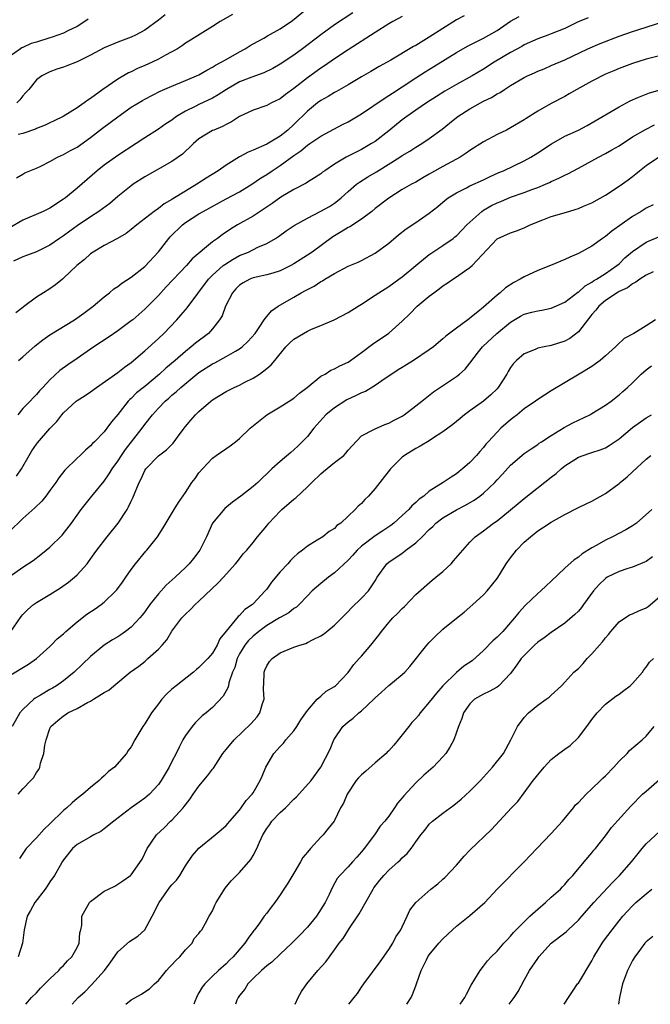
# Model space of a CAD drawing. Units: inches. Extents: x 2520000 to 2523000, y 1536000 to 1539000.
# Drawn here: x 2520211 to 2520304, y 1536000 to 1536145 of the extents above; entities that cross this region are included whole.
import ezdxf

# ---------------------------------------------------------------- set-up
doc = ezdxf.new("R2010")
doc.units = ezdxf.units.IN
doc.header["$MEASUREMENT"] = 0
doc.layers.add('LD25201536_2ft', color=73, linetype='Continuous')

msp = doc.modelspace()

# ---------------------------------------------------------------- linework, layer by layer
at = {"layer": 'LD25201536_2ft'}
for points, elevation in [([(2520210.04, 1536121.96), (2520211, 1536122.51), (2520211.31, 1536122.69), (2520213, 1536123.36), (2520213.67, 1536123.67), (2520215, 1536124.34), (2520216.13, 1536125), (2520217, 1536125.39), (2520218.02, 1536125.98), (2520219, 1536126.49), (2520221, 1536127.88), (2520222.74, 1536129.26), (2520223.9, 1536130.1), (2520225, 1536130.97), (2520227, 1536132.36), (2520228.64, 1536133.36), (2520229, 1536133.57), (2520231.27, 1536134.73), (2520233, 1536135.48), (2520235, 1536136.29), (2520237, 1536137.15), (2520238.16, 1536137.84), (2520239, 1536138.27), (2520239.44, 1536138.56), (2520240.29, 1536139), (2520241, 1536139.43), (2520243, 1536140.56), (2520243.83, 1536141), (2520244.55, 1536141.45), (2520245, 1536141.71), (2520246.55, 1536142.55), (2520247.12, 1536142.88), (2520249, 1536143.91), (2520250.82, 1536145.18), (2520253.03, 1536146.97)], 7782), ([(2520259.69, 1536146.31), (2520257, 1536144.5), (2520255, 1536143.07), (2520252.29, 1536141), (2520251, 1536140.06), (2520249, 1536138.71), (2520247.91, 1536138.09), (2520246.56, 1536137.44), (2520244.8, 1536136.8), (2520243, 1536136.09), (2520241.04, 1536135), (2520239.83, 1536134.17), (2520239, 1536133.7), (2520237, 1536132.78), (2520236.54, 1536132.54), (2520235, 1536131.8), (2520233.69, 1536131), (2520233.29, 1536130.71), (2520233, 1536130.47), (2520232.11, 1536129.89), (2520231, 1536129.11), (2520229, 1536127.85), (2520227.71, 1536127), (2520225, 1536125.25), (2520223, 1536123.82), (2520221.99, 1536123), (2520219, 1536120.4), (2520217.3, 1536119), (2520217, 1536118.78), (2520215, 1536117.48), (2520213.99, 1536117), (2520211, 1536115.68), (2520209, 1536114.5)], 7784), ([(2520267, 1536145.73), (2520265.61, 1536145), (2520265, 1536144.66), (2520263, 1536143.41), (2520259, 1536140.84), (2520257, 1536139.49), (2520255.54, 1536138.46), (2520255, 1536138.12), (2520253, 1536136.7), (2520251, 1536135.11), (2520249.78, 1536134.22), (2520249, 1536133.59), (2520247.72, 1536133), (2520247, 1536132.61), (2520245, 1536131.92), (2520243, 1536131), (2520241.81, 1536130.19), (2520241, 1536129.81), (2520240.48, 1536129.52), (2520239.17, 1536129), (2520239, 1536128.92), (2520237, 1536127.72), (2520236.19, 1536127), (2520235.59, 1536126.41), (2520235, 1536125.87), (2520234.57, 1536125.43), (2520233, 1536124.34), (2520229, 1536122.11), (2520227.3, 1536121), (2520227, 1536120.79), (2520225, 1536119.17), (2520223.82, 1536118.18), (2520222.23, 1536117), (2520221, 1536116.21), (2520219, 1536114.85), (2520217.92, 1536114.08), (2520217, 1536113.38), (2520216.43, 1536113), (2520215, 1536111.99), (2520213, 1536111.02), (2520211.53, 1536110.47), (2520211, 1536110.28), (2520209.64, 1536109.64)], 7786), ([(2520276.14, 1536145.86), (2520275, 1536145.25), (2520271, 1536142.69), (2520270.19, 1536142.19), (2520269, 1536141.49), (2520268.68, 1536141.32), (2520265.31, 1536139.31), (2520264.77, 1536139), (2520263.61, 1536138.39), (2520262.36, 1536137.64), (2520261, 1536136.86), (2520259, 1536135.65), (2520257.32, 1536134.68), (2520257, 1536134.52), (2520256.06, 1536133.94), (2520255, 1536133.37), (2520254.51, 1536133), (2520253, 1536131.77), (2520251, 1536129.81), (2520250.1, 1536129), (2520249, 1536128.11), (2520247, 1536126.91), (2520245, 1536126.04), (2520244.25, 1536125.75), (2520242.96, 1536125.04), (2520241, 1536123.83), (2520239.82, 1536123), (2520238.08, 1536121.92), (2520236.69, 1536121), (2520235, 1536120), (2520233.15, 1536118.85), (2520233, 1536118.74), (2520231.88, 1536118.12), (2520231, 1536117.42), (2520230.37, 1536117), (2520227.81, 1536115), (2520227, 1536114.32), (2520226.26, 1536113.74), (2520224.99, 1536113.01), (2520223, 1536111.94), (2520221.38, 1536111), (2520221, 1536110.73), (2520220.09, 1536109.91), (2520218.96, 1536109), (2520217, 1536107.13), (2520216.83, 1536107), (2520215.84, 1536106.16), (2520215, 1536105.55), (2520214.04, 1536105), (2520213, 1536104.32), (2520211.09, 1536102.91), (2520211, 1536102.83), (2520209.98, 1536102.02)], 7788), ([(2520232, 1536146), (2520231, 1536145.2), (2520229, 1536143.73), (2520227.65, 1536143), (2520227, 1536142.69), (2520225, 1536141.97), (2520223, 1536141.15), (2520221, 1536140.03), (2520219, 1536139.04), (2520217.51, 1536138.49), (2520217, 1536138.28), (2520216.02, 1536137.98), (2520215, 1536137.61), (2520213.81, 1536137), (2520213, 1536136.41), (2520211.87, 1536135), (2520211.46, 1536134.54), (2520211, 1536134.05), (2520210.55, 1536133.45), (2520210.12, 1536133)], 7778), ([(2520294.44, 1536145.56), (2520292.89, 1536144.89), (2520291, 1536144), (2520289, 1536143.18), (2520288.48, 1536143), (2520287, 1536142.44), (2520285, 1536141.55), (2520284.66, 1536141.34), (2520283, 1536140.43), (2520280.59, 1536139), (2520279, 1536138), (2520277.33, 1536137), (2520275, 1536135.71), (2520273.27, 1536134.73), (2520272.04, 1536133.96), (2520270.56, 1536133), (2520269, 1536131.93), (2520267.69, 1536131), (2520267, 1536130.48), (2520265, 1536128.86), (2520263, 1536127.33), (2520262.48, 1536127), (2520261, 1536126.15), (2520258.72, 1536125), (2520257, 1536123.95), (2520255.57, 1536123), (2520255.24, 1536122.76), (2520255, 1536122.56), (2520254.07, 1536121.93), (2520253, 1536121.32), (2520252.82, 1536121.18), (2520251, 1536120.24), (2520249.08, 1536119.08), (2520247.82, 1536118.18), (2520245, 1536116.3), (2520242.69, 1536115), (2520241.64, 1536114.36), (2520240.44, 1536113.56), (2520239.71, 1536113), (2520239, 1536112.5), (2520236.01, 1536109.99), (2520235.15, 1536109), (2520232.15, 1536105.85), (2520231, 1536104.6), (2520229, 1536102.55), (2520227.21, 1536101), (2520227, 1536100.83), (2520225, 1536099.37), (2520223.6, 1536098.4), (2520221.49, 1536097), (2520219, 1536095.27), (2520217.63, 1536094.37), (2520216.48, 1536093.52), (2520215, 1536092.15), (2520213.93, 1536091), (2520213.46, 1536090.54), (2520213, 1536089.97), (2520212.5, 1536089.5), (2520212.06, 1536089), (2520211, 1536087.89), (2520210.24, 1536087)], 7792), ([(2520241.94, 1536146.06), (2520240.14, 1536145), (2520239, 1536144.27), (2520235.74, 1536142.26), (2520235, 1536141.8), (2520234.55, 1536141.45), (2520233.84, 1536141), (2520232.04, 1536140.04), (2520231, 1536139.46), (2520230.07, 1536139), (2520229, 1536138.51), (2520227.94, 1536138.06), (2520227, 1536137.59), (2520226.58, 1536137.42), (2520225, 1536136.52), (2520222.8, 1536135), (2520221, 1536133.66), (2520220.59, 1536133.41), (2520220.04, 1536133), (2520219, 1536132.29), (2520216.93, 1536131), (2520215.64, 1536130.36), (2520215, 1536130.08), (2520214.28, 1536129.72), (2520213, 1536129.23), (2520212.85, 1536129.15), (2520211, 1536128.51), (2520210.32, 1536128.32)], 7780), ([(2520210.37, 1536095), (2520211, 1536095.52), (2520212.84, 1536097.16), (2520213.97, 1536098.03), (2520215, 1536098.76), (2520218.62, 1536101), (2520220.01, 1536101.99), (2520221.38, 1536103), (2520223, 1536104.38), (2520223.78, 1536105), (2520224.44, 1536105.56), (2520225, 1536105.93), (2520225.6, 1536106.4), (2520227, 1536107.28), (2520229, 1536108.86), (2520231, 1536111.05), (2520232.55, 1536113), (2520232.76, 1536113.24), (2520234.55, 1536115), (2520235, 1536115.35), (2520237, 1536116.64), (2520237.6, 1536117), (2520241, 1536118.84), (2520243, 1536119.9), (2520244.81, 1536121), (2520246.1, 1536121.9), (2520247, 1536122.45), (2520247.79, 1536123), (2520249, 1536123.77), (2520251, 1536125.25), (2520252.05, 1536125.95), (2520253, 1536126.76), (2520253.38, 1536127), (2520255, 1536128.11), (2520258.2, 1536129.8), (2520259, 1536130.2), (2520259.51, 1536130.49), (2520261, 1536131.41), (2520264.33, 1536133.67), (2520265, 1536134.07), (2520265.55, 1536134.45), (2520267, 1536135.38), (2520269, 1536136.7), (2520270.4, 1536137.6), (2520271.65, 1536138.35), (2520275, 1536140.42), (2520276.64, 1536141.36), (2520279, 1536142.57), (2520279.79, 1536143), (2520281, 1536143.7), (2520283, 1536145.05), (2520284.25, 1536145.75)], 7790), ([(2520220.63, 1536145.37), (2520220.13, 1536145), (2520219, 1536144.29), (2520217.65, 1536143.65), (2520217, 1536143.3), (2520215.32, 1536142.68), (2520215, 1536142.6), (2520213, 1536141.97), (2520212.25, 1536141.75), (2520211, 1536141.17), (2520210.87, 1536141.13), (2520210.65, 1536141), (2520209, 1536139.82)], 7776), ([(2520210.08, 1536077.92), (2520210.79, 1536079), (2520211.91, 1536081), (2520212.33, 1536081.67), (2520213, 1536082.67), (2520213.14, 1536082.86), (2520215, 1536084.96), (2520216.02, 1536085.98), (2520216.77, 1536087), (2520217, 1536087.26), (2520218.87, 1536089), (2520219, 1536089.1), (2520220.19, 1536089.81), (2520221, 1536090.38), (2520221.85, 1536091), (2520225, 1536093.23), (2520226, 1536094), (2520227, 1536094.69), (2520229, 1536096.43), (2520231, 1536098.23), (2520231.81, 1536099), (2520233.73, 1536101), (2520234.34, 1536101.66), (2520235, 1536102.47), (2520235.25, 1536102.75), (2520238.42, 1536107), (2520239, 1536107.59), (2520240.59, 1536109), (2520240.82, 1536109.18), (2520242.05, 1536109.95), (2520243, 1536110.47), (2520244.29, 1536111), (2520245.7, 1536111.7), (2520247, 1536112.26), (2520248.27, 1536113), (2520248.72, 1536113.28), (2520249.86, 1536114.14), (2520251.07, 1536114.93), (2520253, 1536115.99), (2520255, 1536117.03), (2520256.26, 1536117.74), (2520257, 1536118.21), (2520257.47, 1536118.53), (2520258, 1536119), (2520259, 1536119.92), (2520260.25, 1536121), (2520260.67, 1536121.33), (2520261.92, 1536122.08), (2520263.19, 1536122.81), (2520266.63, 1536125), (2520267, 1536125.26), (2520268.11, 1536125.89), (2520269, 1536126.48), (2520269.87, 1536127), (2520271, 1536127.74), (2520272.89, 1536129.11), (2520274, 1536130), (2520275, 1536130.85), (2520275.2, 1536131), (2520277, 1536132.15), (2520278.54, 1536133), (2520279, 1536133.24), (2520280.19, 1536133.81), (2520281, 1536134.32), (2520281.45, 1536134.55), (2520282.09, 1536135), (2520283, 1536135.57), (2520285, 1536136.76), (2520285.48, 1536137), (2520286.54, 1536137.46), (2520287, 1536137.68), (2520287.95, 1536138.05), (2520289, 1536138.5), (2520291, 1536139.38), (2520294.41, 1536141), (2520296.21, 1536141.79), (2520299, 1536142.84), (2520301, 1536143.53), (2520301.79, 1536143.79), (2520305.62, 1536145)], 7794), ([(2520305, 1536139.96), (2520303.62, 1536139.62), (2520303, 1536139.45), (2520301, 1536138.83), (2520299, 1536138.07), (2520298.26, 1536137.74), (2520297, 1536137.22), (2520295, 1536136.22), (2520292.79, 1536135), (2520291.66, 1536134.34), (2520291, 1536133.97), (2520289, 1536132.92), (2520287, 1536131.78), (2520285.29, 1536130.71), (2520285, 1536130.5), (2520283, 1536129.33), (2520282.38, 1536129), (2520281, 1536128.32), (2520279, 1536127.26), (2520277, 1536125.99), (2520276.42, 1536125.58), (2520275.53, 1536125), (2520273, 1536123.61), (2520271.33, 1536122.67), (2520271, 1536122.47), (2520270.05, 1536121.95), (2520269, 1536121.33), (2520268.36, 1536121), (2520267, 1536120.22), (2520265, 1536118.97), (2520263, 1536117.4), (2520262.52, 1536117), (2520261, 1536115.85), (2520259.27, 1536114.73), (2520259, 1536114.61), (2520258, 1536114), (2520256.74, 1536113.26), (2520253.69, 1536111), (2520253, 1536110.52), (2520251, 1536109.24), (2520250.57, 1536109), (2520249, 1536108.22), (2520247.9, 1536107.9), (2520247, 1536107.61), (2520245, 1536107.2), (2520244.52, 1536107), (2520243.53, 1536106.47), (2520243, 1536106.11), (2520242.45, 1536105.55), (2520241.97, 1536105), (2520240.93, 1536103), (2520240.4, 1536101.6), (2520240.05, 1536101), (2520239, 1536099.67), (2520238.38, 1536099), (2520236.47, 1536097.53), (2520235.86, 1536097), (2520235, 1536096.33), (2520233.48, 1536095), (2520232.12, 1536093.88), (2520231.17, 1536093), (2520229, 1536091.18), (2520227.8, 1536090.2), (2520227, 1536089.41), (2520226.77, 1536089.23), (2520226.56, 1536089), (2520225, 1536087.01), (2520224.07, 1536085.93), (2520223.4, 1536085), (2520223, 1536084.49), (2520221.56, 1536083), (2520221.27, 1536082.73), (2520221, 1536082.41), (2520220.23, 1536081.77), (2520219.45, 1536081), (2520219, 1536080.58), (2520217.21, 1536078.79), (2520216.3, 1536077.7), (2520215.85, 1536077), (2520215, 1536075.82), (2520214.4, 1536075), (2520213.78, 1536074.22), (2520212.77, 1536073.23), (2520211, 1536071.69), (2520209, 1536069.71)], 7796), ([(2520209, 1536063.09), (2520211, 1536064.51), (2520212.5, 1536065.5), (2520213.65, 1536066.35), (2520214.46, 1536067), (2520215, 1536067.47), (2520216.78, 1536069.22), (2520218.19, 1536071), (2520219, 1536072.15), (2520219.63, 1536073), (2520221.19, 1536075), (2520223, 1536077.21), (2520223.75, 1536078.25), (2520224.17, 1536079), (2520225, 1536080.14), (2520225.54, 1536081), (2520226.14, 1536081.86), (2520228.62, 1536085), (2520229, 1536085.53), (2520230.15, 1536087), (2520231, 1536087.96), (2520231.99, 1536089), (2520232.55, 1536089.45), (2520233, 1536089.87), (2520233.63, 1536090.37), (2520234.31, 1536091), (2520237, 1536093.2), (2520239, 1536094.51), (2520239.33, 1536094.67), (2520241, 1536095.56), (2520242.39, 1536096.39), (2520243, 1536096.73), (2520243.37, 1536097), (2520244.22, 1536097.78), (2520245.27, 1536099), (2520245.88, 1536099.88), (2520246.6, 1536101), (2520247, 1536101.51), (2520247.69, 1536102.31), (2520248.7, 1536103), (2520251, 1536104.34), (2520252.08, 1536105), (2520252.7, 1536105.3), (2520253, 1536105.49), (2520254.02, 1536105.98), (2520255, 1536106.65), (2520255.24, 1536106.76), (2520255.59, 1536107), (2520257, 1536107.84), (2520259, 1536108.92), (2520260.48, 1536109.52), (2520261, 1536109.77), (2520263, 1536110.81), (2520265, 1536112.31), (2520266.46, 1536113.54), (2520267.6, 1536114.4), (2520269, 1536115.35), (2520271, 1536116.75), (2520272.26, 1536117.74), (2520273.34, 1536118.66), (2520273.79, 1536119), (2520275, 1536119.75), (2520276.49, 1536120.49), (2520277, 1536120.76), (2520279, 1536121.67), (2520279.89, 1536122.11), (2520281.27, 1536122.73), (2520281.93, 1536123), (2520285, 1536124.46), (2520285.99, 1536125), (2520287, 1536125.62), (2520289.03, 1536126.97), (2520291, 1536128.07), (2520293, 1536128.99), (2520294.31, 1536129.69), (2520299, 1536132.43), (2520300.67, 1536133.33), (2520301.78, 1536133.78), (2520303, 1536134.31), (2520303.52, 1536134.48), (2520305.09, 1536134.91)], 7798), ([(2520209.14, 1536054.86), (2520210.77, 1536057.22), (2520211, 1536057.5), (2520211.73, 1536058.27), (2520212.58, 1536059), (2520213, 1536059.31), (2520215, 1536060.46), (2520216.56, 1536061.44), (2520217.72, 1536062.28), (2520218.61, 1536063), (2520219, 1536063.35), (2520220.47, 1536065), (2520220.71, 1536065.29), (2520221.54, 1536066.46), (2520221.9, 1536067), (2520223.45, 1536069), (2520225.09, 1536071), (2520226.38, 1536073), (2520226.6, 1536073.4), (2520227, 1536074.26), (2520227.25, 1536074.75), (2520228.18, 1536077), (2520228.45, 1536077.55), (2520229, 1536078.76), (2520229.15, 1536079), (2520231, 1536080.91), (2520232.21, 1536081.79), (2520233.2, 1536082.8), (2520234.24, 1536084.24), (2520235, 1536085.26), (2520235.8, 1536086.2), (2520236.5, 1536087), (2520237, 1536087.48), (2520238.75, 1536089), (2520239, 1536089.19), (2520241, 1536090.4), (2520242.17, 1536091), (2520243, 1536091.37), (2520243.79, 1536091.79), (2520245, 1536092.4), (2520245.91, 1536093), (2520247, 1536093.82), (2520247.66, 1536094.34), (2520248.18, 1536095), (2520249.84, 1536097), (2520250.39, 1536097.61), (2520251, 1536098.12), (2520252.43, 1536099), (2520253, 1536099.33), (2520253.6, 1536099.6), (2520255, 1536100.17), (2520256.96, 1536101), (2520259, 1536102.06), (2520260.48, 1536103), (2520261, 1536103.31), (2520263, 1536104.61), (2520263.56, 1536105), (2520265, 1536105.93), (2520266.52, 1536107), (2520267, 1536107.35), (2520268.99, 1536109.01), (2520271, 1536110.63), (2520271.21, 1536110.79), (2520273, 1536111.97), (2520274.5, 1536113), (2520274.78, 1536113.22), (2520275, 1536113.4), (2520275.8, 1536114.2), (2520276.55, 1536115), (2520277, 1536115.42), (2520278.76, 1536117), (2520279, 1536117.16), (2520280.16, 1536117.84), (2520281, 1536118.26), (2520281.54, 1536118.46), (2520283, 1536119.08), (2520285, 1536119.77), (2520286.27, 1536120.27), (2520287, 1536120.53), (2520288.13, 1536121), (2520288.73, 1536121.27), (2520289, 1536121.41), (2520290.12, 1536121.88), (2520291, 1536122.36), (2520291.45, 1536122.55), (2520293, 1536123.38), (2520295, 1536124.46), (2520295.97, 1536125), (2520297, 1536125.54), (2520297.94, 1536126.06), (2520299, 1536126.68), (2520301, 1536127.98), (2520302.9, 1536129.1), (2520304.25, 1536129.75)], 7800), ([(2520209, 1536048.48), (2520211.83, 1536050.17), (2520213, 1536051), (2520215, 1536052.81), (2520215.2, 1536053), (2520216.08, 1536053.92), (2520217, 1536054.67), (2520217.34, 1536055), (2520219, 1536056.43), (2520220.45, 1536057.55), (2520221.65, 1536058.35), (2520222.58, 1536059), (2520223, 1536059.35), (2520224.72, 1536061), (2520224.85, 1536061.15), (2520225.69, 1536062.31), (2520226.22, 1536063), (2520227, 1536064.15), (2520227.64, 1536065), (2520229.15, 1536066.85), (2520229.29, 1536067), (2520230.89, 1536069), (2520231.72, 1536070.28), (2520233.33, 1536073), (2520233.96, 1536074.04), (2520235, 1536075.54), (2520235.96, 1536077), (2520236.42, 1536077.58), (2520237, 1536078.42), (2520237.51, 1536079), (2520239, 1536080.59), (2520239.56, 1536081), (2520241.58, 1536082.42), (2520242.38, 1536083), (2520243, 1536083.48), (2520244.56, 1536085), (2520244.79, 1536085.21), (2520246.99, 1536087), (2520249, 1536088.15), (2520250.33, 1536089), (2520251, 1536089.45), (2520251.82, 1536090.18), (2520252.97, 1536091), (2520255, 1536092.66), (2520255.62, 1536093), (2520256.45, 1536093.55), (2520257, 1536093.75), (2520257.77, 1536094.23), (2520259, 1536094.77), (2520259.35, 1536095), (2520261, 1536096.17), (2520262.61, 1536097.39), (2520265, 1536099.05), (2520267, 1536100.81), (2520268.11, 1536101.89), (2520269.22, 1536103), (2520271, 1536104.49), (2520271.68, 1536105), (2520272.45, 1536105.55), (2520273, 1536106.02), (2520273.61, 1536106.39), (2520274.45, 1536107), (2520275, 1536107.36), (2520276.18, 1536108.18), (2520277, 1536108.72), (2520277.3, 1536109), (2520281, 1536112.93), (2520283, 1536113.85), (2520283.85, 1536114.15), (2520285, 1536114.57), (2520285.9, 1536115), (2520287.75, 1536115.75), (2520289, 1536116.22), (2520291.57, 1536117), (2520292.69, 1536117.31), (2520293, 1536117.42), (2520293.76, 1536117.76), (2520295, 1536118.28), (2520297, 1536119.41), (2520299, 1536120.7), (2520300.34, 1536121.66), (2520301, 1536122.16), (2520301.47, 1536122.53), (2520302, 1536123), (2520303, 1536123.77), (2520304.84, 1536125)], 7802), ([(2520304.02, 1536117.98), (2520303, 1536117.45), (2520302.29, 1536117), (2520301, 1536116.24), (2520297.94, 1536114.06), (2520297, 1536113.27), (2520296.58, 1536113), (2520295, 1536111.88), (2520293, 1536110.78), (2520291.74, 1536110.26), (2520291, 1536109.88), (2520288.88, 1536109), (2520287, 1536108.25), (2520285, 1536107.34), (2520284.43, 1536107), (2520283.48, 1536106.52), (2520282.26, 1536105.74), (2520281.46, 1536105), (2520281, 1536104.64), (2520279, 1536102.86), (2520278.17, 1536102.17), (2520277, 1536101.23), (2520276.86, 1536101.14), (2520276.68, 1536101), (2520275, 1536099.77), (2520273.43, 1536098.57), (2520273, 1536098.17), (2520272.35, 1536097.65), (2520271.6, 1536097), (2520271, 1536096.56), (2520268.67, 1536095), (2520267.65, 1536094.35), (2520267, 1536093.98), (2520266.4, 1536093.6), (2520264, 1536092), (2520263, 1536091.31), (2520261.56, 1536090.44), (2520261, 1536090.24), (2520260.18, 1536089.82), (2520258.8, 1536089.2), (2520257, 1536088.03), (2520255.73, 1536087), (2520253.93, 1536085), (2520253, 1536083.8), (2520252.25, 1536083), (2520251.62, 1536082.38), (2520251, 1536081.79), (2520250.56, 1536081.44), (2520249, 1536080.1), (2520247.77, 1536079), (2520245.67, 1536077), (2520245, 1536076.41), (2520243.19, 1536075), (2520241.93, 1536074.07), (2520240.82, 1536073.18), (2520239.01, 1536070.99), (2520238.11, 1536069), (2520237.13, 1536067), (2520237, 1536066.81), (2520236.21, 1536065.79), (2520235.54, 1536065), (2520235, 1536064.46), (2520233.47, 1536063), (2520232.17, 1536061.83), (2520231, 1536060.55), (2520229.76, 1536059), (2520229, 1536057.92), (2520228.59, 1536057.41), (2520228.25, 1536057), (2520227, 1536055.65), (2520226.15, 1536055), (2520225.47, 1536054.53), (2520225, 1536054.23), (2520224.22, 1536053.78), (2520223, 1536052.99), (2520221, 1536051.33), (2520219.82, 1536050.18), (2520218.59, 1536049), (2520217, 1536047.75), (2520215.96, 1536047), (2520215.36, 1536046.64), (2520215, 1536046.45), (2520213.6, 1536045.6), (2520212.83, 1536045.17), (2520212.62, 1536045), (2520211, 1536043.51), (2520210.55, 1536043), (2520209.4, 1536041)], 7804), ([(2520210.31, 1536031), (2520211, 1536031.8), (2520212.17, 1536033), (2520212.59, 1536033.41), (2520213, 1536034.18), (2520213.35, 1536034.65), (2520213.49, 1536035), (2520213.59, 1536035.59), (2520214.09, 1536037), (2520214.24, 1536038.24), (2520214.43, 1536039), (2520215, 1536040.7), (2520215.15, 1536041), (2520216.14, 1536041.86), (2520217, 1536042.58), (2520217.27, 1536042.73), (2520217.64, 1536043), (2520219, 1536043.66), (2520220.52, 1536044.52), (2520221, 1536044.75), (2520221.44, 1536045), (2520223, 1536045.99), (2520223.67, 1536046.33), (2520224.43, 1536047), (2520226.84, 1536049), (2520228.11, 1536049.89), (2520229, 1536050.6), (2520229.46, 1536051), (2520231, 1536052.41), (2520231.55, 1536053), (2520232.23, 1536053.77), (2520233, 1536055.05), (2520234.48, 1536057), (2520235, 1536057.55), (2520235.75, 1536058.25), (2520236.43, 1536059), (2520237, 1536059.5), (2520239.83, 1536062.17), (2520240.62, 1536063), (2520241, 1536063.45), (2520242.41, 1536065), (2520242.66, 1536065.34), (2520243.54, 1536066.46), (2520244.04, 1536067), (2520245, 1536068.14), (2520245.65, 1536069), (2520247, 1536070.58), (2520247.32, 1536071), (2520249, 1536072.76), (2520249.25, 1536073), (2520251, 1536074.53), (2520251.28, 1536074.72), (2520253, 1536076.34), (2520253.65, 1536077), (2520255, 1536078.29), (2520255.4, 1536078.6), (2520257, 1536079.92), (2520258.38, 1536081), (2520258.68, 1536081.32), (2520259, 1536081.75), (2520259.59, 1536082.41), (2520261, 1536083.86), (2520262.81, 1536084.81), (2520263, 1536084.93), (2520264.45, 1536085.55), (2520265, 1536085.73), (2520265.8, 1536086.2), (2520267, 1536086.79), (2520267.31, 1536087), (2520269, 1536088.3), (2520269.87, 1536089), (2520271.63, 1536090.37), (2520275, 1536092.65), (2520275.45, 1536093), (2520276.27, 1536093.73), (2520277, 1536094.61), (2520278.25, 1536096.25), (2520278.83, 1536097), (2520278.92, 1536097.08), (2520280.96, 1536099), (2520283, 1536100.67), (2520284.47, 1536101.53), (2520285, 1536101.82), (2520286.12, 1536102.12), (2520287, 1536102.34), (2520287.59, 1536102.41), (2520289, 1536102.71), (2520291, 1536103.58), (2520292.94, 1536105.06), (2520293, 1536105.09), (2520293.99, 1536106.01), (2520295, 1536106.56), (2520295.25, 1536106.75), (2520295.69, 1536107), (2520297, 1536107.84), (2520298.68, 1536109), (2520299, 1536109.28), (2520299.88, 1536110.12), (2520301, 1536111.08), (2520303, 1536112.45), (2520305, 1536113.31)], 7806), ([(2520304.06, 1536108.06), (2520303, 1536107.59), (2520302.06, 1536107), (2520301.46, 1536106.54), (2520301, 1536106.32), (2520300.27, 1536105.73), (2520299, 1536105.16), (2520298.73, 1536105), (2520297, 1536103.86), (2520296, 1536103), (2520295.58, 1536102.42), (2520295, 1536101.77), (2520293, 1536099.24), (2520291.74, 1536098.26), (2520291, 1536097.85), (2520289, 1536097.19), (2520287.95, 1536097), (2520287, 1536096.79), (2520286.61, 1536096.61), (2520285, 1536095.96), (2520283.86, 1536095), (2520283.44, 1536094.56), (2520283, 1536093.94), (2520282.64, 1536093.36), (2520282.44, 1536093), (2520281.16, 1536091), (2520281, 1536090.83), (2520280.08, 1536089.92), (2520279, 1536088.98), (2520277, 1536087.58), (2520276.21, 1536087), (2520275.54, 1536086.46), (2520274.45, 1536085.55), (2520273, 1536084.46), (2520271.49, 1536083.49), (2520271, 1536083.16), (2520269.67, 1536082.33), (2520269, 1536082), (2520267.36, 1536081), (2520267, 1536080.71), (2520265.27, 1536079), (2520263.69, 1536077), (2520263, 1536076.1), (2520262.01, 1536075), (2520261.5, 1536074.5), (2520261, 1536073.9), (2520260.49, 1536073.51), (2520260.06, 1536073), (2520259, 1536072.02), (2520257.92, 1536071), (2520257.37, 1536070.63), (2520257, 1536070.22), (2520256.24, 1536069.76), (2520255.29, 1536069), (2520254.46, 1536068.46), (2520253, 1536067.62), (2520252.28, 1536067), (2520251.52, 1536066.48), (2520251, 1536065.97), (2520250.53, 1536065.47), (2520250.13, 1536065), (2520249, 1536063.82), (2520247.72, 1536062.28), (2520247, 1536061.25), (2520246.79, 1536061), (2520245, 1536059.1), (2520244.9, 1536059), (2520243.75, 1536058.25), (2520243, 1536057.39), (2520242.78, 1536057.22), (2520241, 1536055.08), (2520240.07, 1536053.93), (2520239.68, 1536053), (2520239, 1536051.82), (2520238.3, 1536051), (2520237, 1536049.68), (2520236.62, 1536049.38), (2520236.18, 1536049), (2520233.62, 1536047), (2520233, 1536046.48), (2520232.22, 1536045.78), (2520231.52, 1536045), (2520231, 1536044.35), (2520229.99, 1536043), (2520229, 1536041.39), (2520228.71, 1536041), (2520227.55, 1536039), (2520227, 1536037.97), (2520226.57, 1536037.43), (2520226.28, 1536037), (2520224.54, 1536035), (2520223.66, 1536034.34), (2520223, 1536033.71), (2520222.61, 1536033.39), (2520222.28, 1536033), (2520221, 1536032.01), (2520219.84, 1536031), (2520219, 1536030.35), (2520218.26, 1536029.74), (2520217.49, 1536029), (2520217, 1536028.59), (2520215, 1536026.62), (2520214.15, 1536025.85), (2520213, 1536024.55), (2520211.51, 1536023), (2520211.29, 1536022.71), (2520211, 1536022.23), (2520210.49, 1536021.51)], 7808), ([(2520304.38, 1536101), (2520303, 1536100.09), (2520301.18, 1536099), (2520299.76, 1536098.24), (2520298.73, 1536097.27), (2520298.47, 1536097), (2520297, 1536095.68), (2520296.21, 1536095), (2520295.52, 1536094.48), (2520295, 1536094.12), (2520293.12, 1536093), (2520289, 1536090.5), (2520287, 1536089.26), (2520286.67, 1536089), (2520285, 1536087.85), (2520283.98, 1536087), (2520283.43, 1536086.57), (2520283, 1536086.25), (2520281.57, 1536085), (2520281, 1536084.44), (2520279.67, 1536083), (2520279.36, 1536082.64), (2520279, 1536082.16), (2520278.45, 1536081.55), (2520277.98, 1536081), (2520277, 1536079.93), (2520275.92, 1536079), (2520275.39, 1536078.61), (2520275, 1536078.28), (2520274.2, 1536077.8), (2520273.05, 1536077), (2520271, 1536075.72), (2520270.17, 1536075), (2520269.48, 1536074.52), (2520269, 1536074.03), (2520268.43, 1536073.57), (2520267.96, 1536073), (2520267, 1536072.1), (2520265.76, 1536071), (2520265.33, 1536070.67), (2520264.13, 1536069.87), (2520263, 1536069.14), (2520261, 1536067.61), (2520260.34, 1536067), (2520259.72, 1536066.28), (2520259, 1536065.52), (2520257, 1536063.64), (2520256.12, 1536063), (2520255, 1536062.1), (2520253.69, 1536061), (2520253, 1536060.29), (2520251.78, 1536059), (2520251.39, 1536058.61), (2520251, 1536058.39), (2520250.24, 1536057.76), (2520249, 1536057.07), (2520248.9, 1536057), (2520247, 1536055.87), (2520245.83, 1536055), (2520245, 1536054.32), (2520244.32, 1536053.68), (2520243.78, 1536053), (2520243, 1536051.71), (2520242.63, 1536051), (2520242.28, 1536049.72), (2520241.96, 1536049), (2520241.41, 1536047.41), (2520241.34, 1536047), (2520241.28, 1536046.72), (2520240.55, 1536045.45), (2520239, 1536043.81), (2520238.04, 1536043), (2520237.46, 1536042.54), (2520237, 1536042.06), (2520236.45, 1536041.55), (2520235.98, 1536041), (2520235, 1536039.64), (2520234.62, 1536039), (2520234.05, 1536037.95), (2520233.62, 1536037), (2520233, 1536035.82), (2520232.59, 1536035), (2520231.41, 1536033), (2520231, 1536032.43), (2520229.69, 1536031), (2520229, 1536030.41), (2520228.16, 1536029.84), (2520227, 1536028.98), (2520224.44, 1536027), (2520223, 1536025.87), (2520222.49, 1536025.51), (2520221.48, 1536025), (2520221, 1536024.73), (2520219, 1536023.56), (2520218.35, 1536023), (2520217, 1536021.34), (2520216.78, 1536021), (2520216.49, 1536020.49), (2520215.67, 1536019), (2520215, 1536018.07), (2520214.58, 1536017.42), (2520214.29, 1536017), (2520212.75, 1536015), (2520212.15, 1536013.85), (2520211.64, 1536013), (2520211.21, 1536011), (2520210.96, 1536009), (2520210.33, 1536007)], 7810), ([(2520211.44, 1536000), (2520212.3, 1536001), (2520213, 1536001.71), (2520213.62, 1536002.37), (2520215, 1536003.78), (2520216.32, 1536005), (2520216.62, 1536005.38), (2520217, 1536005.74), (2520217.59, 1536006.41), (2520218.21, 1536007), (2520219, 1536008.4), (2520219.3, 1536009), (2520219.43, 1536010.57), (2520219.57, 1536011), (2520219.7, 1536011.7), (2520219.73, 1536013), (2520220.84, 1536015), (2520221, 1536015.16), (2520223, 1536016.67), (2520223.63, 1536017), (2520224.56, 1536017.44), (2520225, 1536017.72), (2520225.78, 1536018.22), (2520226.87, 1536019), (2520227, 1536019.12), (2520228.6, 1536021.4), (2520229.33, 1536023), (2520230.73, 1536025), (2520231.91, 1536026.09), (2520232.8, 1536027), (2520233, 1536027.18), (2520234.68, 1536029), (2520234.83, 1536029.17), (2520235, 1536029.44), (2520235.7, 1536030.3), (2520236.14, 1536031), (2520237, 1536032.21), (2520238.28, 1536033.72), (2520239, 1536034.71), (2520239.14, 1536034.86), (2520240.54, 1536037), (2520241, 1536037.6), (2520242.18, 1536039), (2520244.64, 1536041.36), (2520245.58, 1536042.42), (2520246, 1536043), (2520246.36, 1536044.36), (2520246.6, 1536045), (2520246.51, 1536046.51), (2520246.61, 1536048.61), (2520246.61, 1536049), (2520246.71, 1536049.29), (2520247, 1536049.93), (2520247.4, 1536050.6), (2520247.79, 1536051), (2520249, 1536051.85), (2520251, 1536052.7), (2520251.87, 1536053), (2520252.75, 1536053.25), (2520253, 1536053.36), (2520253.78, 1536053.78), (2520255, 1536054.36), (2520255.39, 1536054.61), (2520255.89, 1536055), (2520257, 1536055.95), (2520259, 1536057.95), (2520259.5, 1536058.5), (2520261, 1536059.91), (2520262.02, 1536061), (2520263, 1536062.49), (2520263.31, 1536063), (2520264.72, 1536065), (2520265, 1536065.23), (2520267, 1536066.59), (2520267.25, 1536066.75), (2520267.55, 1536067), (2520269, 1536068.08), (2520269.95, 1536069), (2520271, 1536070.05), (2520271.5, 1536070.5), (2520271.98, 1536071), (2520273, 1536071.77), (2520275, 1536072.94), (2520276.34, 1536073.66), (2520277.62, 1536074.38), (2520278.47, 1536075), (2520279, 1536075.43), (2520280.67, 1536077), (2520281, 1536077.38), (2520281.79, 1536078.21), (2520283, 1536079.57), (2520285, 1536081.25), (2520286.03, 1536081.97), (2520287, 1536082.6), (2520287.22, 1536082.78), (2520287.54, 1536083), (2520289, 1536083.95), (2520290.89, 1536085.11), (2520292.2, 1536085.8), (2520294.69, 1536087), (2520295, 1536087.17), (2520297, 1536088.39), (2520297.83, 1536089), (2520299, 1536089.93), (2520299.58, 1536090.42), (2520300.23, 1536091), (2520301, 1536091.72), (2520302.29, 1536093), (2520303, 1536093.6), (2520303.79, 1536094.21)], 7812), ([(2520218.27, 1536000), (2520219.18, 1536001), (2520220.14, 1536001.86), (2520221.13, 1536002.87), (2520223.03, 1536005), (2520223.89, 1536006.11), (2520225, 1536007.73), (2520226.74, 1536009.26), (2520227.95, 1536010.05), (2520229, 1536011.01), (2520230.07, 1536013), (2520231.11, 1536015), (2520232.71, 1536017.29), (2520233, 1536017.64), (2520233.66, 1536018.34), (2520234.16, 1536019), (2520235, 1536020.41), (2520236.06, 1536021.94), (2520237, 1536023.05), (2520239.39, 1536025), (2520240.25, 1536025.75), (2520241, 1536026.4), (2520241.55, 1536027), (2520243, 1536028.66), (2520243.25, 1536029), (2520243.94, 1536030.06), (2520244.85, 1536031), (2520245, 1536031.22), (2520246.04, 1536033), (2520246.34, 1536033.66), (2520246.88, 1536035), (2520248.05, 1536037), (2520249, 1536038.06), (2520249.47, 1536038.53), (2520249.84, 1536039), (2520251, 1536040.37), (2520251.46, 1536041), (2520252.03, 1536041.97), (2520252.79, 1536043), (2520253, 1536043.33), (2520254.45, 1536045), (2520255, 1536045.48), (2520255.78, 1536046.22), (2520257, 1536046.9), (2520257.13, 1536047), (2520259, 1536048.94), (2520259.88, 1536050.12), (2520260.63, 1536051), (2520261, 1536051.39), (2520262.38, 1536053), (2520263.55, 1536054.45), (2520263.93, 1536055), (2520265, 1536056.32), (2520265.63, 1536057), (2520266.32, 1536057.68), (2520267, 1536058.4), (2520267.32, 1536058.68), (2520269, 1536060.45), (2520271.43, 1536062.57), (2520271.97, 1536063), (2520273, 1536063.87), (2520274.2, 1536065), (2520274.58, 1536065.42), (2520275.94, 1536067), (2520277, 1536068.2), (2520277.78, 1536069), (2520279, 1536069.87), (2520279.63, 1536070.37), (2520280.48, 1536071), (2520281, 1536071.34), (2520283, 1536072.95), (2520284.1, 1536073.9), (2520285, 1536074.64), (2520289, 1536077.79), (2520289.7, 1536078.3), (2520290.45, 1536079), (2520291, 1536079.47), (2520293, 1536080.75), (2520293.73, 1536081), (2520294.7, 1536081.3), (2520295, 1536081.41), (2520296.21, 1536081.79), (2520297, 1536082.12), (2520297.55, 1536082.45), (2520299, 1536083.44), (2520301, 1536085.12), (2520303, 1536086.53), (2520303.79, 1536087)], 7814), ([(2520226.22, 1536000), (2520227, 1536000.65), (2520228.51, 1536001.49), (2520229, 1536001.82), (2520229.7, 1536002.3), (2520230.41, 1536003), (2520231, 1536003.53), (2520232.21, 1536005), (2520232.58, 1536005.42), (2520233, 1536005.81), (2520233.56, 1536006.44), (2520234.16, 1536007), (2520235, 1536008.02), (2520235.99, 1536009), (2520236.3, 1536009.7), (2520237, 1536010.45), (2520237.21, 1536010.79), (2520237.41, 1536011), (2520237.97, 1536011.97), (2520238.49, 1536013), (2520239, 1536013.77), (2520239.36, 1536014.64), (2520239.52, 1536015), (2520240.86, 1536017.14), (2520241.77, 1536018.23), (2520243, 1536019.43), (2520244.65, 1536021.35), (2520245, 1536021.94), (2520245.55, 1536023), (2520245.93, 1536023.93), (2520246.44, 1536025), (2520247, 1536025.93), (2520247.45, 1536026.55), (2520247.75, 1536027), (2520249, 1536028.32), (2520249.76, 1536029), (2520251, 1536030.28), (2520251.38, 1536030.62), (2520253.58, 1536033), (2520254.98, 1536035), (2520256.35, 1536037.65), (2520256.91, 1536039), (2520257, 1536039.16), (2520258.22, 1536041), (2520259, 1536041.69), (2520259.77, 1536042.23), (2520260.58, 1536043), (2520261, 1536043.31), (2520262.79, 1536045), (2520263, 1536045.22), (2520263.94, 1536046.06), (2520265, 1536047.03), (2520267, 1536048.64), (2520267.39, 1536049), (2520268.14, 1536049.86), (2520270.63, 1536053), (2520271, 1536053.4), (2520271.8, 1536054.2), (2520273, 1536055.34), (2520275, 1536056.99), (2520276.14, 1536057.86), (2520277, 1536058.62), (2520277.4, 1536059), (2520279, 1536060.4), (2520279.53, 1536061), (2520280.2, 1536061.8), (2520281, 1536062.81), (2520281.35, 1536063.35), (2520282.36, 1536065), (2520283, 1536065.88), (2520283.89, 1536067), (2520285, 1536068.17), (2520285.93, 1536069), (2520287, 1536069.85), (2520287.71, 1536070.29), (2520289, 1536071.15), (2520291, 1536072.28), (2520293, 1536073.3), (2520294.14, 1536073.86), (2520295, 1536074.25), (2520297, 1536075.38), (2520299, 1536076.86), (2520299.16, 1536077), (2520300.19, 1536077.81), (2520301, 1536078.56), (2520303, 1536080.44), (2520303.68, 1536081)], 7816), ([(2520303.83, 1536073), (2520301.56, 1536071), (2520301, 1536070.62), (2520299.99, 1536070.01), (2520298.06, 1536069), (2520297, 1536068.47), (2520295.75, 1536067.75), (2520295, 1536067.35), (2520293.54, 1536066.46), (2520293, 1536066), (2520292.4, 1536065.6), (2520291, 1536064.33), (2520289, 1536062.41), (2520288.25, 1536061.75), (2520287.48, 1536061), (2520287, 1536060.6), (2520285.15, 1536058.85), (2520284.2, 1536057.8), (2520283.58, 1536057), (2520283, 1536056.35), (2520281.84, 1536055), (2520281, 1536054.17), (2520280.39, 1536053.61), (2520279, 1536052.18), (2520277.31, 1536050.69), (2520276.11, 1536049.89), (2520275, 1536048.98), (2520273.01, 1536047), (2520272.07, 1536045.93), (2520271, 1536044.56), (2520269.63, 1536043), (2520269.38, 1536042.62), (2520269, 1536042.17), (2520268.43, 1536041.57), (2520267.97, 1536041), (2520266.39, 1536039), (2520265.75, 1536038.25), (2520265, 1536037.42), (2520264.79, 1536037.21), (2520264.62, 1536037), (2520263, 1536035.62), (2520261.61, 1536034.39), (2520261, 1536033.87), (2520260.56, 1536033.44), (2520260.22, 1536033), (2520258.89, 1536031), (2520258.32, 1536029.68), (2520257.91, 1536029), (2520257, 1536027.1), (2520256.93, 1536027), (2520256.06, 1536025.94), (2520255.33, 1536025), (2520255, 1536024.67), (2520253.44, 1536023), (2520253, 1536022.43), (2520252.32, 1536021.68), (2520251.98, 1536021), (2520251, 1536019.34), (2520250.12, 1536017.88), (2520249.53, 1536017), (2520249, 1536016.14), (2520248.19, 1536015), (2520247.65, 1536014.35), (2520247, 1536013.46), (2520246.64, 1536013), (2520245.82, 1536011.82), (2520245.21, 1536011), (2520245.11, 1536010.89), (2520244.24, 1536009.76), (2520243.79, 1536009), (2520242.05, 1536007), (2520241.5, 1536006.5), (2520241, 1536005.97), (2520239.89, 1536005), (2520239, 1536004.15), (2520237.84, 1536003), (2520237.46, 1536002.54), (2520237, 1536001.67), (2520236.75, 1536001.25), (2520236.63, 1536001), (2520236.4, 1536000.4), (2520236.24, 1536000)], 7818), ([(2520303.96, 1536066.04), (2520303, 1536065.36), (2520302.76, 1536065.24), (2520301, 1536064.49), (2520300.32, 1536064.32), (2520299, 1536063.88), (2520297.27, 1536063), (2520297, 1536062.83), (2520296.06, 1536061.94), (2520295.23, 1536061), (2520293.74, 1536059), (2520293.44, 1536058.56), (2520293, 1536058.03), (2520292.49, 1536057.51), (2520291, 1536056.23), (2520289, 1536054.88), (2520287.93, 1536054.07), (2520287, 1536053.42), (2520286.53, 1536053), (2520285, 1536051.46), (2520284.58, 1536051), (2520283.92, 1536050.08), (2520283, 1536048.82), (2520281.24, 1536047), (2520281, 1536046.81), (2520279.84, 1536046.16), (2520279, 1536045.77), (2520277.67, 1536045), (2520277, 1536044.35), (2520276.06, 1536043), (2520275.81, 1536042.19), (2520275.31, 1536041), (2520274.62, 1536039), (2520274.05, 1536037.95), (2520273.43, 1536037), (2520273, 1536036.51), (2520271.55, 1536035), (2520270.19, 1536033.81), (2520269, 1536032.7), (2520267.22, 1536030.78), (2520267, 1536030.45), (2520266.31, 1536029.69), (2520265.87, 1536029), (2520265, 1536027.78), (2520264.42, 1536027), (2520263.73, 1536026.27), (2520262.89, 1536025), (2520261.39, 1536023), (2520261, 1536022.51), (2520260.3, 1536021.7), (2520259.65, 1536021), (2520259, 1536020.26), (2520257.79, 1536019), (2520257.42, 1536018.58), (2520256.7, 1536017.3), (2520256.2, 1536016.2), (2520255.61, 1536015), (2520254.34, 1536013), (2520253, 1536011.39), (2520251.86, 1536010.14), (2520250.72, 1536009), (2520249, 1536007.42), (2520247.76, 1536006.24), (2520247, 1536005.69), (2520246.25, 1536005), (2520245, 1536003.83), (2520244.21, 1536003), (2520243.75, 1536002.25), (2520243, 1536001.31), (2520242.77, 1536001), (2520242.59, 1536000.59), (2520242.37, 1536000)], 7820), ([(2520251.2, 1536000), (2520251.62, 1536001), (2520252.13, 1536001.87), (2520252.91, 1536003), (2520254.56, 1536005), (2520255.71, 1536006.29), (2520257, 1536008.02), (2520257.71, 1536009), (2520258.28, 1536009.72), (2520259.21, 1536011.21), (2520260.64, 1536013.36), (2520262.72, 1536017), (2520262.83, 1536017.17), (2520263.7, 1536018.3), (2520264.28, 1536019), (2520265, 1536019.78), (2520266.42, 1536021), (2520266.72, 1536021.28), (2520267, 1536021.61), (2520267.75, 1536022.25), (2520268.32, 1536023), (2520269, 1536023.98), (2520269.74, 1536025), (2520270.33, 1536025.67), (2520271, 1536026.56), (2520271.48, 1536027), (2520273, 1536028.18), (2520274.09, 1536029), (2520274.62, 1536029.38), (2520275.72, 1536030.28), (2520277, 1536031.43), (2520278.55, 1536033), (2520279, 1536033.49), (2520280.32, 1536035), (2520281.93, 1536037), (2520283.04, 1536039), (2520284.01, 1536041), (2520285, 1536042.31), (2520285.65, 1536043), (2520287, 1536044.14), (2520288.25, 1536045), (2520288.68, 1536045.32), (2520289, 1536045.63), (2520290.49, 1536047), (2520291, 1536047.52), (2520292.35, 1536049), (2520293, 1536049.57), (2520293.69, 1536050.31), (2520294.28, 1536051), (2520295, 1536051.72), (2520296.11, 1536053), (2520296.54, 1536053.46), (2520297, 1536054.08), (2520297.43, 1536054.57), (2520297.77, 1536055), (2520299, 1536056.42), (2520300.55, 1536057.45), (2520301, 1536057.59), (2520301.93, 1536058.07), (2520303, 1536058.49), (2520303.31, 1536058.69), (2520305, 1536060.14)], 7822), ([(2520259.13, 1536000), (2520259.9, 1536001), (2520260.39, 1536001.6), (2520261, 1536002.54), (2520261.32, 1536003), (2520263.74, 1536006.26), (2520265, 1536008.07), (2520265.59, 1536009), (2520266.06, 1536009.94), (2520266.81, 1536011), (2520267, 1536011.45), (2520267.74, 1536013), (2520268.13, 1536013.87), (2520269, 1536015), (2520271.22, 1536017), (2520272.24, 1536017.76), (2520273, 1536018.45), (2520273.3, 1536018.7), (2520275, 1536020.51), (2520276.16, 1536021.84), (2520277, 1536022.75), (2520280.2, 1536025.8), (2520283.15, 1536029), (2520284.06, 1536029.94), (2520285, 1536031.18), (2520286.35, 1536033), (2520286.64, 1536033.36), (2520287, 1536033.87), (2520287.53, 1536034.47), (2520287.93, 1536035), (2520289, 1536036.1), (2520290.12, 1536037), (2520291, 1536037.67), (2520291.79, 1536038.21), (2520293, 1536039.37), (2520294.27, 1536041), (2520295, 1536042), (2520295.76, 1536043), (2520297, 1536044.27), (2520298.53, 1536045.47), (2520299, 1536045.78), (2520299.71, 1536046.29), (2520300.64, 1536047), (2520301, 1536047.34), (2520302.46, 1536049), (2520302.66, 1536049.34), (2520303, 1536049.73), (2520303.52, 1536050.48), (2520304.08, 1536051)], 7824), ([(2520267.68, 1536000), (2520268.32, 1536001), (2520268.54, 1536001.46), (2520269, 1536002.74), (2520269.11, 1536003), (2520269.81, 1536005), (2520270.58, 1536006.58), (2520270.8, 1536007), (2520271, 1536007.28), (2520272.38, 1536009), (2520273, 1536009.68), (2520274.4, 1536011), (2520275, 1536011.53), (2520277, 1536013.08), (2520279.19, 1536015), (2520281, 1536016.99), (2520285, 1536021), (2520286.87, 1536023), (2520289, 1536025.18), (2520290.68, 1536027), (2520292.29, 1536029), (2520292.59, 1536029.41), (2520293, 1536029.8), (2520294.13, 1536031), (2520295, 1536031.81), (2520296.25, 1536033), (2520296.62, 1536033.38), (2520297, 1536033.73), (2520298.25, 1536035), (2520299, 1536035.86), (2520300.2, 1536037), (2520300.56, 1536037.44), (2520302.41, 1536039), (2520303, 1536039.58), (2520304.18, 1536041)], 7826), ([(2520275.56, 1536000), (2520276.24, 1536001), (2520276.49, 1536001.51), (2520277.16, 1536002.84), (2520277.74, 1536003.73), (2520278.49, 1536005), (2520279, 1536005.64), (2520279.58, 1536006.42), (2520280.12, 1536007), (2520281, 1536007.85), (2520281.98, 1536009), (2520282.47, 1536009.53), (2520283, 1536010.06), (2520283.42, 1536010.58), (2520283.8, 1536011), (2520285.85, 1536013), (2520287, 1536014.04), (2520288.16, 1536015), (2520289, 1536015.79), (2520290.35, 1536017), (2520290.65, 1536017.35), (2520291, 1536017.7), (2520291.59, 1536018.41), (2520292.19, 1536019), (2520293.84, 1536021), (2520295, 1536022.36), (2520295.27, 1536022.73), (2520295.51, 1536023), (2520297, 1536024.86), (2520297.9, 1536026.1), (2520300.74, 1536029.26), (2520302.48, 1536031), (2520303, 1536031.47), (2520305, 1536033.16)], 7828), ([(2520282.79, 1536000), (2520283.54, 1536001), (2520284.1, 1536001.89), (2520285, 1536003.55), (2520285.81, 1536005), (2520287, 1536006.77), (2520287.17, 1536007), (2520289, 1536009), (2520291, 1536010.55), (2520291.24, 1536010.76), (2520291.48, 1536011), (2520293, 1536012.4), (2520293.51, 1536013), (2520295.29, 1536015), (2520298.05, 1536017.95), (2520299.09, 1536019), (2520300.82, 1536021), (2520302.41, 1536023), (2520303, 1536023.69), (2520305, 1536025.48)], 7830), ([(2520290.9, 1536000), (2520291, 1536000.15), (2520291.52, 1536001), (2520292.11, 1536001.89), (2520292.89, 1536003), (2520293, 1536003.13), (2520295, 1536006.43), (2520295.27, 1536007), (2520296.5, 1536009), (2520296.7, 1536009.3), (2520297.97, 1536011), (2520299, 1536012.3), (2520299.58, 1536013), (2520300.25, 1536013.75), (2520301, 1536014.53), (2520301.5, 1536015), (2520303, 1536016.3), (2520303.86, 1536017)], 7832), ([(2520303.98, 1536010.02), (2520303, 1536009.24), (2520302.79, 1536009), (2520302.15, 1536008.15), (2520301.32, 1536007), (2520301, 1536006.47), (2520300.52, 1536005.48), (2520300.23, 1536005), (2520299.5, 1536003), (2520299.09, 1536001), (2520298.94, 1536000)], 7834)]:
    msp.add_lwpolyline(points, dxfattribs=dict(at, elevation=elevation))

doc.saveas('drawing.dxf')
